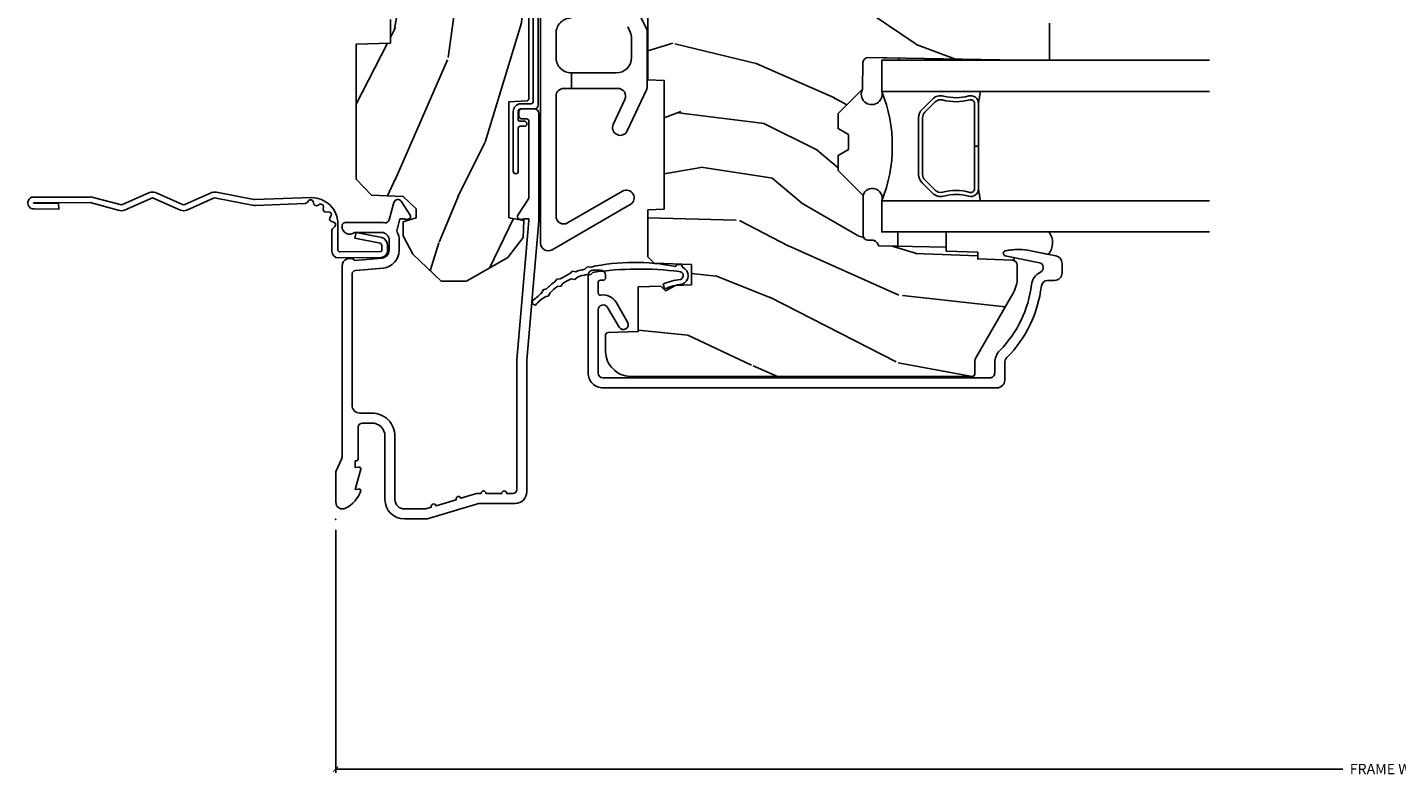
# Model space of a CAD drawing. Units: inches. Extents: x 0 to 201, y 0 to 129.
# Drawn here: x 52 to 57, y 36 to 39 of the extents above; entities that cross this region are included whole.
import ezdxf

# ---------------------------------------------------------------- set-up
doc = ezdxf.new("R2010")
doc.units = ezdxf.units.IN
doc.header["$MEASUREMENT"] = 0
doc.layers.get('Defpoints').update_dxf_attribs({"color": 253})
for name, color, linetype in [('ZP-ANNO-DIMS-DWNLD', 2, 'Continuous'), ('ZP-SECT-ACCS', 165, 'Continuous'), ('ZP-SECT-ALUM', 63, 'Continuous'), ('ZP-SECT-GLAS', 153, 'Continuous'), ('ZP-SECT-HDWR', 53, 'Continuous'), ('ZP-SECT-SEAL', 8, 'Continuous'), ('ZP-SECT-WDHA', 11, 'Continuous'), ('ZP-SECT-WOOD', 104, 'Continuous'), ('ZP-SECT-WSTP', 40, 'Continuous')]:
    doc.layers.add(name, color=color, linetype=linetype)
doc.layers.add('ZP-ANNO-NPLT', color=7, linetype='Continuous', plot=False)
doc.styles.get("Standard").update_dxf_attribs({"font": 'arial.ttf'})
doc.dimstyles.new('Frame Make Height and Width', dxfattribs={"dimtxt": 0.25, "dimasz": 0.125, "dimexe": 0.09375, "dimexo": 0.25, "dimgap": 0.0875, "dimtad": 0, "dimdec": 4, "dimzin": 10, "dimdsep": 46, "dimlunit": 5, "dimtxsty": 'Standard', "dimblk1": 'ARCHTICK', "dimblk2": 'ARCHTICK', "dimsah": 1, "dimcen": 0.09, "dimclrd": 256, "dimclre": 256, "dimclrt": 255, "dimadec": 3, "dimazin": 2, "dimtfac": 0.75, "dimtdec": 4, "dimtofl": 0, "dimtmove": 2, "dimatfit": 3, "dimfxl": 1, "dimfrac": 2, "dimtolj": 1, "dimtzin": 0, "dimlwd": -1, "dimlwe": -1, "dimarcsym": 0})

# ---------------------------------------------------------------- blocks, each defined once
blk = doc.blocks.new('WIA- 42G7 Foldout Blue Fin CM')
at = {"layer": 'ZP-ANNO-NPLT'}
blk.add_point((0, 0), dxfattribs=at)
at = {"layer": 'ZP-SECT-ACCS'}
blk.add_lwpolyline([(1.27989753590009, 0.3237062745886874, -0.0802647730553297), (1.280711643961694, 0.3287449932782067), (1.307820092886686, 0.4718045562444218, 0.1615704533000932), (1.307820092895553, 0.4966832298093209), (1.259796169620472, 0.6042051741736998, -0.1615704533001526), (1.259796169620585, 0.614282611567063), (1.307820092890096, 0.7218045559357336, 0.1615704533000934), (1.307820092899078, 0.7466832295006327), (1.259796169623996, 0.8542051741736997, -0.1615704533001683), (1.25979616962411, 0.8642826115670629), (1.288298125408687, 0.9718045562037787, 0.0958851559508068), (1.290232061560118, 0.9866912993722962), (1.290232061560118, 1.211730924466053, 1.001822893294183), (1.242329861484677, 1.208669619869937), (1.242091026473076, 1.109243892746263), (1.265540415659302, 1.110785368270768), (1.265779250670902, 1.210211095394441, -1.000001092557772), (1.266777097019257, 1.2102766900976), (1.267665706684169, 0.984243892818597), (1.237491890840487, 0.8716832295240806, 0.1615704531591201), (1.237491890838327, 0.8468045559797872), (1.287187674165238, 0.7342438926202705), (1.237491890843898, 0.6216832293403627, 0.1615704533000896), (1.237491890834917, 0.5968045557754637), (1.285515814109999, 0.4892826113181457, -0.1615704533001816), (1.285515814109885, 0.4792051739247825), (1.257932806052451, 0.3347153656176545, 0.0802647730240314), (1.255897535900089, 0.3221185688986452), (1.264023717936666, 0.1227633570440787, 0.2172493365759633), (1.267663679817033, 0.1150185480861694), (1.27562965541604, 0.1082036678498923, -0.5855599422155324), (1.272337917461371, 0.0908616746723681), (1.262121591379653, 0.0875329334641038, 0.4605097357481115), (1.256235838578859, 0.073323469227546), (1.261025658436906, 0.0639038492189172, -0.6036618419643542), (1.250845082204605, 0.0492058931576764), (1.240635486966894, 0.0499758931055112, 0.4605097357324635), (1.229771802700568, 0.0389493201975597), (1.230580517889521, 0.028564861179575, -0.5855599423039615), (1.215990266685039, 0.0186298304313368), (1.206412457752676, 0.023500088401363, 0.4605097357400129), (1.192108303478974, 0.0173237199486778), (1.188929230434169, 0.0075667443138912, -0.5855599423057641), (1.171647624304753, 0.0039714201607239), (1.164509083510168, 0.0123157255352169, 0.2159645946919557), (1.157305229165515, 0.0155795055052579), (1.072944098151381, 0.015465889239465, 0.4142135623720373), (1.046563827131663, -0.0109553542038157), (1.048311620742254, -0.1804877326883911, 0.414169971687353), (1.075575212501405, -0.2077227771637808), (1.096333919407356, -0.2077066690172273, 0.3300162725305506), (1.128174671648423, -0.1840838412381629), (1.147998076671939, -0.0814207286252327), (1.124956412266755, -0.0767388504199005), (1.105576807446084, -0.1772178192151443, -0.3300162725321485), (1.096315592607936, -0.1840887650235174), (1.075556885701928, -0.1841048731700709, -0.3902962473333499), (1.071811620742266, -0.180487732688249), (1.070186487623701, -0.0170667677148231, -0.4142135623754232), (1.079201088958555, -0.0080381653841641), (1.182993663509037, -0.0080523124211993, 0.4142135623731926), (1.287786542066569, 0.0967431222460107)], format="xyb", close=True, dxfattribs=at)
blk = doc.blocks.new('CS ASR C M5 TR OG (11-16 IG) F J')
at = {"layer": 'ZP-SECT-WDHA'}
h = blk.add_hatch(dxfattribs=at)
h.set_pattern_fill('WOOD3', color=256, scale=2, angle=163, style=0, pattern_type=2)
h.set_pattern_definition([(158.2364, (4.229829508301804, -0.6757319148462173), (20.45396798290167, -8.344771374467806), [0.2408319999999999, -23.84235799999999]), (174.3099, (4.006163800965126, -0.586436610593502), (-8.235181511295936, 0.4263690944681484), [0.3059419999999999, -9.892097999999997]), (208, (3.701730071892855, -0.5561033845344668), (-0.5847435903937086, -1.91261010378108), [0.226274, -2.602152]), (209.8476, (3.50194183818313, -0.6623326727329087), (-35.54768828883149, -20.50272857977593), [0.4386340000000001, -43.42478999999999]), (175.9946, (3.121491465882941, -0.8806386832242623), (18.38297247813528, -1.437476743240211), [0.266834, -26.416494]), (163, (2.855309927049178, -0.8620003253541312), (-2.497352921371544, -1.327866102480597), [0.5, -1.5]), (153.5376999999999, (2.377157549067677, -0.7158144729927614), (8.978306718050995, -4.836323452587549), [0.24331, -11.922214]), (157.2893999999999, (4.071948787751523, -1.192136483066256), (16.6287403265194, -7.175302374271583), [0.200998, -19.898754]), (163, (3.88653527065337, -1.114536047002452), (-2.497352921371544, -1.327866102480597), [0.3, -1.7]), (191.3008, (3.599643843864457, -1.026824535585632), (-24.54716094300747, -5.043499394239721), [0.295296, -29.23434999999999]), (215.125, (3.310072568652886, -1.084690558192541), (10.57415813511433, 7.224071108844611), [0.45607, -22.347438]), (202.2893999999999, (2.937053423283062, -1.347096193016874), (-14.3993751268171, -6.054586024953077), [0.2842539999999999, -28.14108799999999]), (169.3402, (2.674039470121089, -1.454909274051217), (-15.88561928555968, 2.765334394382427), [0.362216, -17.748554]), (151.1113, (2.318074889785494, -1.387907650589554), (25.02229161617255, -13.92425483963839), [0.38833, -38.444646]), (156.2902000000001, (3.890678330823421, -1.785045431763343), (-16.62874768410002, 7.175289077572956), [0.3423439999999982, -33.89213999999978]), (166.3664999999999, (3.57722958198491, -1.647386861919088), (-31.18650071420278, 7.443263674111074), [0.3405879999999999, -33.71818599999999]), (196.6901, (3.246238530863026, -1.567106577432618), (4.409962367830814, 0.7431255040166734), [0.3605559999999999, -6.850547999999998]), (210.4896, (2.900872763129557, -1.670656017208408), (-25.55825994297176, -15.19129255384614), [0.325576, -32.232064]), (177.9314, (2.620316507684238, -1.83584738360053), (-22.79293410148564, 0.6943551067665475), [0.310484, -30.737866]), (163, (2.310035344517503, -1.824640252660756), (-2.497352921371544, -1.327866102480597), [0.24, -1.759999999999999]), (150.0053999999999, (2.080522203086376, -1.754471043527296), (-16.04400167334359, 9.087905524651102), [0.266834, -26.416494]), (163, (3.736326939210442, -0.1693178408906917), (-2.497352921371544, -1.327866102480597), [0, -2]), (26.15240000000001, (3.380850096123978, -0.3743451903572392), (-36.87554735843706, -18.00538888531859), [0.4386339999999985, -43.42478999999979]), (9.565100000000024, (3.189835720003488, -2.093622221005674), (2.497352076502218, 1.327869099233074), [0.178886, -4.293249999999998]), (351.1301, (3.366234217335405, -2.063897313284272), (12.0603996767767, -1.595852046107204), [0.2828419999999999, -13.859292]), (319.8014, (3.645694417193967, -2.107509200368113), (8.393559450670804, -6.748938448303023), [0.152316, -15.07923]), (189.5651, (3.380850096123978, -0.3743451903572392), (-2.497352076502219, -1.327869099233074), [0.2236059999999991, -4.248529999999972]), (169.7098, (3.160351974459103, -0.4115013250089917), (17.79822734718652, -3.350093459302553), [0.3423439999999999, -33.89214]), (152.8752999999999, (2.823513489242756, -0.3503471356417833), (-30.7601241373409, 15.67848221527703), [0.5688579999999999, -56.31699199999999]), (152.6952, (4.294151283340795, -0.465344868534352), (-10.89091849633435, 5.421060729349781), [0.2236059999999991, -22.13707199999989]), (178.5241, (4.095459105217841, -0.3627709032568305), (22.79293551970828, -0.6943538178398186), [0.37363, -36.989452]), (205.8789, (3.721952222598872, -0.3531475651529448), (31.88084594068392, 15.34964888471388), [0.3821, -37.827846]), (197.6951999999999, (3.378170247701321, -0.5199227243809688), (-23.21929303946757, -7.540852312839229), [0.316228, -31.306548]), (172.4623, (3.076904104300838, -0.6160409372264084), (-10.14779136076372, 1.011111546693648), [0.364966, -11.80056]), (156.4180999999999, (2.715092089870781, -0.5681654088839992), (31.344885410924, -13.76583238823936), [0.5234499999999997, -51.82155999999998]), (154.8699, (4.147965430979439, -0.9434972465158679), (10.89091361125098, -5.421068605812715), [0.2828419999999999, -13.859292]), (174.3099, (3.891894967498702, -0.8233809789549795), (-8.235181511295936, 0.4263690944681484), [0.3059419999999999, -9.892097999999997]), (205.5104, (3.587461238426415, -0.7930477528959444), (26.88614988798455, 12.69389479119331), [0.3255759999999984, -32.23206399999979]), (208, (3.293626321956283, -0.933265590074356), (-0.5847435903937086, -1.91261010378108), [0.367696, -2.460732]), (180.3539999999999, (2.968970442177978, -1.105888183396835), (27.20289793979688, 0.0487620292280626), [0.335262, -33.190848]), (159.6335000000001, (2.633715749797547, -1.107959713481861), (30.01700107381327, -11.26852463519537), [0.3405879999999984, -33.71818599999979]), (145.8972999999999, (2.314419566864559, -0.9894272387568676), (-17.37187083675603, 11.58525502309056), [0.2720299999999999, -26.930912]), (154.2538, (4.001779578618055, -1.421649624497391), (-12.80351945054413, 6.005821017315287), [0.2630579999999982, -26.04283399999989]), (177.9314, (3.764835210256594, -1.307380791030958), (-22.79293410148564, 0.6943551067665475), [0.310484, -30.737866]), (195.0053999999999, (3.454554047089859, -1.296173660091177), (11.31727641611973, 2.814114219735264), [0.3773599999999999, -18.490604]), (212.8991, (3.090062184237128, -1.393875665772512), (28.64036637139408, 18.43175097613516), [0.49679, -49.18217999999999]), (178.9454, (2.672943414534332, -1.663712527527188), (8.235181634652655, -0.4263644116476298), [0.291204, -14.269016]), (156.991, (2.381788346486858, -1.658352830681863), (-18.54135163249375, 7.760042155334037), [0.3820999999999998, -37.82784599999998]), (139.8013999999999, (2.03008740740981, -1.508999392648703), (-8.393559450670804, 6.748938448303024), [0.152316, -15.07923]), (153.5376999999999, (3.82635655578443, -1.995432478075208), (8.978306718050995, -4.836323452587549), [0.24331, -11.922214]), (173.008, (3.608538282542214, -1.887011078703231), (-22.20819262847394, 2.606951578708766), [0.345254, -34.18010000000001]), (200.4054, (3.265852363231404, -1.844982984455285), (-30.71134915766887, -11.52445423798903), [0.4280179999999983, -42.37384999999977]), (192.0546, (3.44943551242153, -0.0816063294738712), (-15.72724097270063, -3.557234008732985), [0.205912, -20.385348]), (173.7842999999999, (3.248063485875917, -0.1246098982200792), (32.35598179133584, -3.618064673815965), [0.4275519999999985, -42.32756599999979]), (155.875, (2.823025751993625, -0.0783181627135718), (12.80352490518391, -6.005810314090467), [0.4837359999999984, -15.64077999999995])])
edge = h.paths.add_edge_path()
edge.add_arc((4.38905619895226, -1.124999999998935), 0.1250000000010647, 270.0000000005341, 334.8498358746474)
edge.add_arc((5.181103620340651, -1.496868097944894), 0.7499999999977609, 107.4283039733489, 154.8498358749636, ccw=False)
edge.add_arc((4.937776250990185, -0.7217046584437276), 0.0624571182462919, 287.4154132025502, 360.6464405105027)
edge.add_line((5.000229394034462, -0.7210000000000178), (5.000250000001372, -0.0309999999999988))
edge.add_line((5.000250000001372, -0.0309999999999988), (4.96925000000138, 7.1e-15))
edge.add_line((4.96925000000138, 7.1e-15), (4.438250000001374, -7.1e-15))
edge.add_line((4.438250000001374, -7.1e-15), (4.434921417707613, -0.0809999990008379))
edge.add_line((4.434921417707613, -0.0809999990008379), (4.244000000000909, -0.0810000000000031))
edge.add_line((4.244000000000909, -0.0810000000000031), (4.234999999999089, -0.0969999999999942))
edge.add_line((4.234999999999089, -0.0969999999999942), (4.172000000000792, -0.0969999999999942))
edge.add_line((4.172000000000792, -0.0969999999999942), (4.162999999998959, -0.0810000000000031))
edge.add_line((4.162999999998959, -0.0810000000000031), (4.04035021432206, -0.0809999990008379))
edge.add_line((4.04035021432206, -0.0809999990008379), (3.962096613590205, -0.295999999999978))
edge.add_line((3.962096613590205, -0.295999999999978), (3.914403386412544, -0.295999999999978))
edge.add_line((3.914403386412544, -0.295999999999978), (3.836149785680703, -0.0809999990008379))
edge.add_line((3.836149785680703, -0.0809999990008379), (2.947282930714521, -0.0809999990008379))
edge.add_line((2.947282930714521, -0.0809999990008379), (2.871763963070719, -0.1709999999999781))
edge.add_line((2.871763963070719, -0.1709999999999781), (2.439507823335901, -0.1709999999999781))
edge.add_line((2.439507823335901, -0.1709999999999781), (2.332250000001607, -0.0810000000000031))
edge.add_line((2.332250000001607, -0.0810000000000031), (2.005069066192248, -0.0810000000000031))
edge.add_line((2.005069066192248, -0.0810000000000031), (2.000250000001273, -0.2189999999999799))
edge.add_line((2.000250000001273, -0.2189999999999799), (1.906250000002131, -0.2189999999999799))
edge.add_line((1.906250000002131, -0.2189999999999799), (1.901430933811155, -0.0810000000000031))
edge.add_line((1.901430933811155, -0.0810000000000031), (1.361160109751239, -0.0810000000000031))
edge.add_line((1.361160109751239, -0.0810000000000031), (1.29699634095445, -0.1429622312750354))
edge.add_line((1.29699634095445, -0.1429622312750354), (1.292560084317614, -0.2700000000009624))
edge.add_line((1.292560084317614, -0.2700000000009624), (1.242560084316522, -0.3216024576007754))
edge.add_line((1.242560084316522, -0.3216024576007754), (1.206605420733311, -0.3216024576007612))
edge.add_line((1.206605420733311, -0.3216024576007612), (1.1911909976466, -0.269999999999996))
edge.add_line((1.1911909976466, -0.269999999999996), (1.134131723421731, -0.2700000000000102))
edge.add_line((1.134131723421731, -0.2700000000000102), (1.061622111372656, -0.3086869719710847))
edge.add_line((1.061622111372656, -0.3086869719710847), (0.9532293940344658, -0.4220000000000255))
edge.add_line((0.9532293940344658, -0.4220000000000255), (0.9532293940344676, -0.5235500000000357))
edge.add_line((0.9532293940344676, -0.5235500000000357), (1.048250000002157, -0.6897999999999769))
edge.add_line((1.048250000002157, -0.6897999999999769), (1.128250000002156, -0.7502214903220619))
edge.add_line((1.128250000002156, -0.7502214903220619), (1.196532032304903, -0.7537999999999982))
edge.add_line((1.196532032304903, -0.7537999999999982), (1.207250000002149, -0.6937999999999676))
edge.add_line((1.207250000002149, -0.6937999999999676), (1.67175000000215, -0.6937999999999676))
edge.add_line((1.67175000000215, -0.6937999999999676), (1.675586249445673, -0.7669999999999533))
edge.add_arc((1.690678198063189, -0.7589080513824428), 0.0171244429253089, 208.1991648361514, 241.8008351638481)
edge.add_line((1.682586249445678, -0.7739999999999583), (2.123250000002146, -0.7739999999999583))
edge.add_line((2.123250000002146, -0.7739999999999583), (2.131910350836109, -1.021999999999948))
edge.add_line((2.131910350836109, -1.021999999999948), (2.138910350836114, -1.028999999999953))
edge.add_line((2.138910350836114, -1.028999999999953), (2.527676065901461, -1.028999999999953))
edge.add_line((2.527676065901461, -1.028999999999953), (2.55625000000221, -1.093000000000031))
edge.add_line((2.55625000000221, -1.093000000000031), (2.8057674391915, -1.093000000000003))
edge.add_line((2.8057674391915, -1.093000000000003), (2.811250000000969, -1.25))
edge.add_line((2.811250000000969, -1.25), (3.123684362372246, -1.25))
edge.add_line((3.123684362372246, -1.25), (3.129166923181715, -1.093000000000003))
edge.add_line((3.129166923181715, -1.093000000000003), (3.53148541359255, -1.093000000000003))
edge.add_line((3.53148541359255, -1.093000000000003), (3.533650501300458, -1.030999999999991))
edge.add_line((3.533650501300458, -1.030999999999991), (3.670684895338441, -1.030999999999991))
edge.add_line((3.670684895338441, -1.030999999999991), (3.677250000002787, -0.8430000000000035))
edge.add_line((3.677250000002787, -0.8430000000000035), (3.882229394034469, -0.8430000000000177))
edge.add_line((3.882229394034469, -0.8430000000000177), (3.882229394034469, -0.8330000000000197))
edge.add_line((3.882229394034469, -0.8330000000000197), (3.992229394034454, -0.8330000000000197))
edge.add_line((3.992229394034454, -0.8330000000000197), (3.992229394034454, -0.8430000000000248))
edge.add_line((3.992229394034454, -0.8430000000000248), (4.067250000002189, -0.8430000000000035))
edge.add_line((4.067250000002189, -0.8430000000000035), (4.073815104666522, -1.030999999999991))
edge.add_line((4.073815104666522, -1.030999999999991), (4.178805517824315, -1.030999999999991))
edge.add_line((4.178805517824315, -1.030999999999991), (4.18548541359118, -1.22228718707889))
edge.add_line((4.18548541359118, -1.22228718707889), (4.233485413591864, -1.25))
edge.add_line((4.233485413591864, -1.25), (4.389056198953426, -1.25))
h = blk.add_hatch(dxfattribs=at)
h.set_pattern_fill('WOOD3', color=256, scale=2, angle=73, pattern_type=2)
h.set_pattern_definition([(68.23640000000003, (0.5829015660239955, -5.691433307266123), (-8.34477137446781, -20.45396798290167), [0.240832, -23.842358]), (84.30990000000001, (0.6721968702767143, -5.467767599929452), (0.42636909446815, 8.235181511295936), [0.305942, -9.892097999999997]), (118, (0.7025300963357531, -5.163333870857176), (-1.912610103781079, 0.5847435903937088), [0.226274, -2.602152]), (119.8476, (0.5963008081373041, -4.963545637147454), (-20.50272857977592, 35.5476882888315), [0.4386339999999997, -43.42478999999994]), (85.9946, (0.3779947976459539, -4.583095264847266), (-1.437476743240215, -18.38297247813528), [0.2668339999999996, -26.41649399999997]), (73, (0.3966331555160849, -4.316913726013513), (-1.327866102480597, 2.497352921371544), [0.5, -1.5]), (63.53769999999998, (0.5428190078774513, -3.838761348031994), (-4.836323452587551, -8.978306718050995), [0.24331, -11.922214]), (67.28939999999999, (0.0664969978039558, -5.533552586715845), (-7.175302374271586, -16.6287403265194), [0.200998, -19.898754]), (73, (0.1440974338677634, -5.348139069617694), (-1.327866102480597, 2.497352921371544), [0.3, -1.7]), (101.3008, (0.231808945284584, -5.061247642828782), (-5.043499394239715, 24.54716094300748), [0.295296, -29.23435]), (125.125, (0.1739429226776714, -4.77167636761721), (7.224071108844608, -10.57415813511433), [0.45607, -22.347438]), (112.2894, (-0.0884627121466544, -4.398657222247376), (-6.054586024953073, 14.3993751268171), [0.2842539999999996, -28.14108799999998]), (79.34020000000001, (-0.1962757931809982, -4.135643269085417), (2.76533439438243, 15.88561928555967), [0.362216, -17.748554]), (61.11129999999999, (-0.1292741697193342, -3.779678688749811), (-13.92425483963839, -25.02229161617254), [0.38833, -38.444646]), (66.29019999999998, (-0.5264119508931274, -5.352282129787749), (7.175289077572959, 16.62874768410002), [0.342344, -33.89214000000001]), (76.3665, (-0.3887533810488719, -5.038833380949228), (7.44326367411108, 31.18650071420278), [0.340588, -33.718186]), (106.6901, (-0.3084730965624018, -4.707842329827339), (0.7431255040166725, -4.409962367830814), [0.360556, -6.850547999999999]), (120.4895999999999, (-0.4120225363381885, -4.362476562093881), (-15.19129255384613, 25.55825994297176), [0.325576, -32.232064]), (87.9314, (-0.5772139027303141, -4.081920306648559), (0.6943551067665528, 22.79293410148564), [0.310484, -30.737866]), (73, (-0.5660067717905372, -3.771639143481827), (-1.327866102480597, 2.497352921371544), [0.24, -1.759999999999999]), (60.00539999999999, (-0.4958375626570799, -3.5421260020507), (9.087905524651106, 16.04400167334359), [0.266834, -26.416494]), (73, (1.089315639979524, -5.197930738174772), (-1.327866102480597, 2.497352921371544), [0, -2]), (296.1524, (0.8842882905129805, -4.842453895088304), (-18.00538888531858, 36.87554735843706), [0.4386340000000001, -43.42478999999999]), (279.5651, (-0.8349887401354543, -4.651439518967819), (1.327869099233074, -2.497352076502218), [0.1788859999999998, -4.293249999999992]), (261.1301, (-0.8052638324140488, -4.827838016299725), (-1.595852046107206, -12.06039967677669), [0.282842, -13.859292]), (229.8014, (-0.8488757194978973, -5.107298216158284), (-6.748938448303023, -8.393559450670804), [0.152316, -15.07923]), (99.56509999999996, (0.8842882905129805, -4.842453895088304), (-1.327869099233074, 2.497352076502219), [0.2236059999999999, -4.248529999999998]), (79.7098, (0.8471321558612245, -4.621955773423422), (-3.350093459302556, -17.79822734718652), [0.342344, -33.89214000000001]), (62.87529999999996, (0.9082863452284328, -4.285117288207082), (15.67848221527704, 30.76012413734089), [0.568858, -56.316992]), (62.69520000000002, (0.7932886123358643, -5.755755082305128), (5.421060729349783, 10.89091849633434), [0.223606, -22.137072]), (88.5241, (0.8958625776133857, -5.557062904182167), (-0.6943538178398221, -22.79293551970828), [0.37363, -36.989452]), (115.8789, (0.9054859157172678, -5.183556021563202), (15.34964888471387, -31.88084594068392), [0.3821, -37.827846]), (107.6952, (0.7387107564892476, -4.839774046665638), (-7.540852312839224, 23.21929303946757), [0.316228, -31.306548]), (82.4623, (0.6425925436438114, -4.538507903265159), (1.01111154669365, 10.14779136076372), [0.364966, -11.80056]), (66.41809999999998, (0.6904680719862136, -4.176695888835102), (-13.76583238823937, -31.34488541092399), [0.52345, -51.82155999999999]), (64.86989999999992, (0.3151362343543447, -5.609569229943758), (-5.421068605812717, -10.89091361125097), [0.282842, -13.859292]), (84.30990000000001, (0.4352525019152332, -5.353498766463019), (0.42636909446815, 8.235181511295936), [0.305942, -9.892097999999997]), (115.5104, (0.4655857279742719, -5.049065037390743), (12.6938947911933, -26.88614988798455), [0.325576, -32.232064]), (118, (0.3253678907958601, -4.755230120920614), (-1.912610103781079, 0.5847435903937088), [0.367696, -2.460732]), (90.3539999999999, (0.1527452974733841, -4.430574241142309), (0.0487620292280573, -27.20289793979688), [0.335262, -33.190848]), (69.63350000000003, (0.1506737673883549, -4.095319548761867), (-11.26852463519538, -30.01700107381326), [0.340588, -33.718186]), (55.89729999999996, (0.2692062421133485, -3.776023365828891), (11.58525502309056, 17.37187083675603), [0.27203, -26.930912]), (64.2538, (-0.1630161436271713, -5.463383377582388), (6.005821017315287, 12.80351945054413), [0.263058, -26.042834]), (87.9314, (-0.0487473101607385, -5.226439009220911), (0.6943551067665528, 22.79293410148564), [0.310484, -30.737866]), (105.0054, (-0.0375401792209615, -4.916157846054179), (2.814114219735262, -11.31727641611973), [0.37736, -18.490604]), (122.8991, (-0.1352421849022924, -4.551665983201463), (18.43175097613515, -28.64036637139408), [0.49679, -49.18217999999999]), (88.94539999999999, (-0.4050790466569687, -4.134547213498649), (-0.4263644116476313, -8.235181634652655), [0.291204, -14.269016]), (66.99100000000001, (-0.3997193498116473, -3.843392145451183), (7.760042155334039, 18.54135163249375), [0.3821, -37.827846]), (49.80139999999996, (-0.2503659117784842, -3.491691206374138), (6.748938448303025, 8.393559450670802), [0.152316, -15.07923]), (63.53769999999998, (-0.7367989972049926, -5.287960354748747), (-4.836323452587551, -8.978306718050995), [0.24331, -11.922214]), (83.008, (-0.6283775978330155, -5.070142081506528), (2.60695157870877, 22.20819262847393), [0.345254, -34.18010000000001]), (110.4054, (-0.5863495035850655, -4.727456162195732), (-11.52445423798903, 30.71134915766887), [0.428018, -42.37384999999999]), (102.0546, (1.177027151396345, -4.911039311385863), (-3.557234008732981, 15.72724097270063), [0.205912, -20.385348]), (83.78429999999999, (1.134023582650133, -4.709667284840243), (-3.618064673815971, -32.35598179133584), [0.4275519999999996, -42.32756599999993]), (65.87499999999999, (1.18031531815664, -4.284629550957948), (-6.00581031409047, -12.80352490518391), [0.483736, -15.64078])])
edge = h.paths.add_edge_path()
edge.add_line((2.394000000000005, -2.625000000000149), (2.31499999999999, -2.625000000000149))
edge.add_arc((1.979560218673403, -2.343355041319632), 0.4379996913772642, 274.5074822616441, 319.98220686172976, ccw=False)
edge.add_arc((2.015161139434013, -2.794953640552169), 0.014999999999886, 94.50748226164328, 168.000000001791)
edge.add_line((2.00048892542302, -2.791834965190385), (1.985999999999968, -2.860000000000148))
edge.add_line((1.985999999999968, -2.860000000000148), (1.839916747977291, -2.860000000000148))
edge.add_line((1.839916747977291, -2.860000000000148), (1.837734864861261, -2.734999999999992))
edge.add_line((1.837734864861261, -2.734999999999992), (1.848251594580734, -2.132496957890548))
edge.add_arc((1.828254640677606, -2.132147909761801), 0.0200000000000002, 358.9999999999958, 448.9999999999958)
edge.add_line((1.828603688806353, -2.112150955858673), (1.721756493037489, -2.110285931119129))
edge.add_line((1.721756493037489, -2.110285931119129), (1.623970562151086, -2.012499999999764))
edge.add_line((1.623970562151086, -2.012499999999764), (1.563970562151109, -2.012499999999764))
edge.add_line((1.563970562151109, -2.012499999999764), (1.540299201114336, -2.053499999999761))
edge.add_line((1.540299201114336, -2.053499999999761), (1.48029920111433, -2.053499999999765))
edge.add_line((1.48029920111433, -2.053499999999765), (1.456627840077558, -2.012499999999764))
edge.add_line((1.456627840077558, -2.012499999999764), (1.396627840077581, -2.012499999999764))
edge.add_line((1.396627840077581, -2.012499999999764), (1.296627836089925, -2.11250000398742))
edge.add_line((1.296627836089925, -2.11250000398742), (1.13733689460215, -2.112500003987424))
edge.add_arc((1.137336894602148, -2.132500003987426), 0.0200000000000023, 89.99999999999555, 178.9999999999882)
edge.add_line((1.117339940699018, -2.132150955858676), (1.11700077963146, -2.151581480405681))
edge.add_arc((1.097003825728331, -2.15123243227694), 0.0200000000000016, 300.0000000000076, 359.0000000000137, ccw=False)
edge.add_line((1.107003825728334, -2.168552940352629), (1.094082335300001, -2.176013166329756))
edge.add_line((1.094082335300001, -2.176013166329756), (1.089369697588523, -2.446000000000154))
edge.add_line((1.089369697588523, -2.446000000000154), (1.073369697588518, -2.446000000000154))
edge.add_line((1.073369697588518, -2.446000000000154), (1.068970756399288, -2.571969194071467))
edge.add_line((1.068970756399288, -2.571969194071467), (1.042608426369113, -2.571969194071467))
edge.add_line((1.042608426369113, -2.571969194071467), (1.037118476505774, -2.711027818668362))
edge.add_arc((1.017134044533056, -2.710238845457274), 0.0200000000000009, 269.9999999999968, 357.739171601705, ccw=False)
edge.add_line((1.017134044533055, -2.730238845457275), (0.9681609280672205, -2.730238845457272))
edge.add_arc((0.9681609280672294, -2.605238845457267), 0.1250000000000049, 239.9999999999985, 269.9999999999959, ccw=False)
edge.add_line((0.905660928067224, -2.713492020930324), (0.6468716924216836, -2.564079986067))
edge.add_arc((0.6313716924216805, -2.590926773584314), 0.0309999999999988, 59.99999999999213, 90.00000000027558)
edge.add_line((0.6313716924215313, -2.559926773584315), (0.5819999999995531, -2.559926773584564))
edge.add_arc((0.581999999999505, -2.549926773584564), 0.0099999999999993, 179.9999999999669, 270.0000000002761, ccw=False)
edge.add_line((0.5719999999995053, -2.549926773584559), (0.5719999999998997, -1.179832521472441))
edge.add_arc((0.6657499999999923, -1.179832521472476), 0.0937500000000926, 132.8030407179083, 179.9999999999788, ccw=False)
edge.add_arc((0.6708325214724739, -1.174750000000003), 0.0937499999999156, 89.9999999999983, 137.1969592791678, ccw=False)
edge.add_line((0.6708325214724767, -1.081000000000088), (0.7374418291857943, -1.081000000000003))
edge.add_arc((0.7374418291858058, -1.091000000000004), 0.0100000000000011, 1.9999999999869829, 90.00000000006548, ccw=False)
edge.add_line((0.7474357374559979, -1.090651005032981), (0.7516733377372944, -1.211999999999999))
edge.add_line((0.7516733377372944, -1.211999999999999), (0.9305619184298237, -1.211999999999999))
edge.add_line((0.9305619184298237, -1.211999999999999), (0.9336913852897197, -1.301616206554559))
edge.add_line((0.9336913852897197, -1.301616206554559), (0.9150000422557127, -1.320307549543926))
edge.add_line((0.9150000422557127, -1.320307549543926), (0.9357674110146376, -1.361065805641395))
edge.add_line((0.9357674110146376, -1.361065805641395), (0.9380000422557159, -1.42499999999994))
edge.add_line((0.9380000422557159, -1.42499999999994), (1.019999999999999, -1.42499999999994))
edge.add_line((1.019999999999999, -1.42499999999994), (1.025238647130542, -1.274984770676134))
edge.add_line((1.025238647130542, -1.274984770676134), (1.051111134529318, -1.25))
edge.add_line((1.051111134529318, -1.25), (1.238731214132116, -1.25))
edge.add_line((1.238731214132116, -1.25), (1.241000000000546, -1.31496952677298))
edge.add_line((1.241000000000546, -1.31496952677298), (1.757000000000537, -1.31496952677298))
edge.add_line((1.757000000000537, -1.31496952677298), (1.759268785868972, -1.25))
edge.add_line((1.759268785868972, -1.25), (2.394000000000005, -1.25))
edge.add_line((2.394000000000005, -1.25), (2.394000000000005, -2.625000000000149))
at = {"layer": 'ZP-ANNO-NPLT'}
blk.add_point((0, 0), dxfattribs=at)
at = {"layer": 'ZP-SECT-ALUM'}
for points in [[(1.013289780828429, -0.025000000000027), (0.2498416051627572, -0.0250000000000341, -0.1051042352656914), (0.2433338188735519, -0.0236167273223131), (0.193396662130894, -0.0013832726777494, 0.1051042352657003), (0.1868888758416887, -2.84e-14), (0.0682897808284366, -2.84e-14, 0.560205502864254), (0.0442392737230222, -0.0392708234432036, 0.1875261658577753), (0.1118401110625058, -0.0995573712749902, 0.5801720142759477), (0.1211834350995247, -0.0917844627563369), (0.1187528624009957, -0.0779999999999959), (0.2004886068952629, -0.0997643013284844, 0.5481110662879197), (0.2091834350995185, -0.0917844627563369), (0.2067528624009896, -0.078000000000003), (0.2342897808284334, -0.078000000000003), (0.234289780828405, -0.083000000000034, 0.4142135623730984), (0.24128978082841, -0.090000000000039), (0.3692897808284243, -0.090000000000039, -0.4142135623730951), (0.3852897808284155, -0.1060000000000372), (0.3852897808284155, -0.1440000000000055, -0.4142135623730869), (0.3322897808284182, -0.1970000000000027), (0.0792897808284323, -0.1970000000000027, 0.4142135623730866), (0.0012897808284293, -0.2750000000000057), (0.0012897808284293, -0.3575219217105499, 0.0726790106845496), (0.0032550852896378, -0.370970943895415), (0.0607808815162105, -0.5635988303753124, -0.0726790106845505), (0.0632897808284145, -0.580767794866631), (0.0632897808284287, -0.7186422509999418, 0.4142135623730951), (0.1102897808284258, -0.7656422509999459), (0.6372897808289811, -0.7656422509999459), (1.195289780828419, -0.814), (1.623257729217089, -0.814000000000007, 0.4142135623730951), (1.643257729217099, -0.793999999999997), (1.643257729217099, -0.7439999999999998, 0.414213562373095), (1.633257729217108, -0.7340000000000018), (1.613257729217098, -0.7340000000000018, 0.4142135623731991), (1.603257729217107, -0.7439999999999998), (1.603257729217078, -0.76400000000001, -0.4142135623731015), (1.593257729217087, -0.7740000000000081), (1.291625826208234, -0.7739999999999938, -0.1449930994916204), (1.282911601647997, -0.7714187290871167), (1.217458971879226, -0.7289132943205417, 0.4318331073882776), (1.203315465557652, -0.7323643973235577), (1.199851214157279, -0.7452931595599495, 0.1392124696178829), (1.201051279057553, -0.7489238092069499, -0.150084110672032), (1.202257729217096, -0.7528525214955124), (1.202257729217096, -0.7740000000000009), (1.196078005098813, -0.7740000000000009), (0.6380780050978335, -0.7256422509999254), (0.1192897808284403, -0.7256422509999397, -0.4142135623730951), (0.1032897808284492, -0.7096422509999414), (0.1032897808283923, -0.6850000000000023, 1), (0.1032897808283923, -0.6650000000000063), (0.1032897808284066, -0.6019999999999968, 1), (0.1032897808284066, -0.5820000000000008), (0.1032897808284066, -0.568492882053377, 0.0726790106845095), (0.1026207410118207, -0.5639144915223611), (0.0840059137746483, -0.5015818501146398, 1), (0.0782829256108784, -0.4824181498853691), (0.0541422230713948, -0.4015818501146243, 1), (0.0484192349076267, -0.3824181498853676), (0.0419588206450072, -0.3607851430115687, -0.0726790106846441), (0.0412897808284214, -0.3562067524805457), (0.0412897808284214, -0.2750000000000128, -0.4142135623730951), (0.0792897808284323, -0.237000000000009), (0.3322897808284182, -0.237000000000009, 0.4142135623730951), (0.4252897808284076, -0.1440000000000126), (0.4252897808284076, -0.0960000000000179, -0.4142135623729215), (0.4562897808284135, -0.0650000000000333), (0.9804446687903833, -0.0650000000000333, -0.388878731852959), (0.9963837839598426, -0.0796055081160674), (1.005971014771787, -0.1891880577351159, 0.3888787318529566), (1.076700838336293, -0.2540000000000191), (1.117289780828414, -0.2540000000000191, 0.1163220917973886), (1.149013941006316, -0.2465183253952077, -0.1832627780160805), (1.160304152246922, -0.2453775009960282), (1.202556014036517, -0.2566988532412608), (1.202556014036517, -0.2743669520076892, -0.146005835310381), (1.201411537922425, -0.2782026840136353), (1.201272916269473, -0.278414300049036, 0.1576465563116275), (1.200135689009229, -0.2825685150407366), (1.203274673940896, -0.2942833662899673, 0.4538198225758265), (1.21775725669859, -0.2983867056794906), (1.273158802673336, -0.2624085210486058, 0.6494075931975721), (1.268493953688548, -0.2329558237051827), (1.19870188241326, -0.2142550945688839, -0.3912097814678181), (1.187109064135981, -0.195894482479602, 0.0456882255566395), (1.188289780828412, -0.1829999999999785), (1.188289780828412, -0.0400000000000205, 0.4222476712527851), (1.172879551341097, -0.0250056106570824, 0.6392693330848028), (1.14828978082842, -0.0756214168703835), (1.14828978082842, -0.1830000000000211, -0.4142135623730951), (1.117289780828414, -0.2140000000000271), (1.076700838336293, -0.2140000000000199, -0.388878731853015), (1.04581880269545, -0.185701828025195), (1.036289780828425, -0.0767846096908684, 0.6500495232070403)], [(0.675590970530628, -2.660293485611532, 0.165627297954375), (0.9387990290590337, -2.786966326561397, -0.2563212524635104), (0.9896180368090411, -2.823408713787912, 0.7192332048841057), (1.027252969034236, -2.818752849173421), (1.055065919433545, -2.682021133646571, -0.8280232348768887), (1.074713320047447, -2.682277957416928), (1.076278702841996, -2.691155684400786, -0.0940779973919178), (1.075059841805504, -2.784400367489986), (1.054575045510738, -2.885106020769821, -0.3565864654661733), (1.024197143923139, -2.909926773584466), (0.987000107219206, -2.909926773584462, -0.4142135623730533), (0.9560001072192036, -2.878926773584456), (0.9560001072192463, -2.851496759832517, 0.3794093514737466), (0.9339996925419455, -2.826677362420532, -0.1656272979548743), (0.6475503043402675, -2.68881928165344, 0.1966844660413117), (0.6258187880446044, -2.679926773584668), (0.5570000536095847, -2.679926773584686, -0.4142135623731537), (0.5260000000000034, -2.648926719975111), (0.5260000000000105, -1.071000000000047, -0.4142135623730973), (0.5860000000000128, -1.011000000000048), (0.9770000000000074, -1.011000000000059, -0.4142135623730933), (0.9970000000000069, -1.031000000000059), (0.9970000000000069, -1.060999999857564, -0.4142135623730951), (0.9770000000475108, -1.08099999981006), (0.9670000000950125, -1.080999999810053, -0.4142135623729651), (0.9570000000950145, -1.070999999810055), (0.9570000000950145, -1.060999999857564, 0.4142135623728384), (0.9470000002375549, -1.051000000000094), (0.9074010313324549, -1.051000000000051, 0.4568502517471219), (0.8975035981463612, -1.062428571428618, -0.3041143980152859), (0.8686183195843995, -1.122670024634285), (0.7897506271956658, -1.169223341544793, -1), (0.76941774682588, -1.134776658455301), (0.8482854392145995, -1.088223341544793, 0.7635064937496834), (0.8381189990297031, -1.051000000000048), (0.58600000000002, -1.051000000000051, 0.4142135623730888), (0.5660000000000203, -1.071000000000051), (0.565999999999992, -2.619926773582879, 0.4142135623741301), (0.5860000000000732, -2.639926773582889), (0.6258187880462778, -2.639926773582665, -0.1966844660439418)], [(1.640642973408901, -2.348647075509358), (1.682005495298497, -2.390009597398897, -0.267196393452096), (1.694171550704268, -2.435160091670194, 0.1325309936258401), (1.694627722073292, -2.535706914695321, -0.4950936890984973), (1.664734864930395, -2.574917705877464), (1.493984864930339, -2.574917705877492), (1.493984864930339, -2.558917705877473), (1.664734864930395, -2.558917705877444, 0.4950936890994218), (1.679199150644663, -2.539944742402223, -0.1325309936258135), (1.678705161960138, -2.431062431457927, 0.2671963934519399), (1.670691786799537, -2.401323305897914), (1.629329264909884, -2.359960784008318, 0.1989123673794253), (1.607497343040805, -2.350917705877474), (1.380472386819931, -2.350917705877531, 0.1989123673787996), (1.358640464950909, -2.359960784008375), (1.317277943061256, -2.401323305898028, 0.2671963934517173), (1.309264567900711, -2.431062431458041, -0.1325309936258374), (1.30877057921613, -2.539944742402337, 0.495093689098139), (1.323234864930398, -2.558917705877501), (1.493984864930339, -2.558917705877473), (1.493984864930339, -2.574917705877492), (1.323234864930341, -2.574917705877521, -0.4950936890979058), (1.293342007787558, -2.535706914695378, 0.1325309936258912), (1.293798179156524, -2.435160091670251, -0.2671963934517766), (1.305964234562296, -2.390009597399011), (1.347326756451892, -2.348647075509415, -0.1989123673794679), (1.380472386819988, -2.334917705877568), (1.607497343040748, -2.334917705877455, -0.1989123673798845)]]:
    blk.add_lwpolyline(points, format="xyb", close=True, dxfattribs=at)
at = {"layer": 'ZP-SECT-GLAS'}
for points in [[(1.150234864930794, -3.5), (1.150234864930794, -2.187500003987491), (1.275234864930794, -2.187500003987491), (1.275234864930851, -3.5)], [(1.712734864930851, -3.5), (1.712734864930851, -2.187500003987434), (1.837734864930851, -2.187500003987434), (1.837734864930851, -2.187500003987434), (1.837734864930888, -3.5)]]:
    blk.add_lwpolyline(points, dxfattribs=at)
at = {"layer": 'ZP-SECT-HDWR'}
for points in [[(2.037967948388597, -0.8202503895820854), (1.105967948388581, -0.8202503895820854, 0.5773502691896504), (1.079121160871267, -0.8667503895820658), (1.259831795127638, -1.179750389582054, 1), (1.313525370162238, -1.148750389582048), (1.186508310940553, -0.9287503895820208, -0.577350269189637), (1.213355098457867, -0.8822503895819835), (1.693967948388603, -0.8822503895819835, -0.4142135623730631), (1.724967948388609, -0.9132503895819895), (1.724967948388609, -0.9442503895820522), (1.786967948388593, -0.9442503895820522, -0.4142135623731244), (1.848967948388605, -0.8822503895820403), (1.94496794838858, -0.8822503895820403, -0.4142135623730983), (2.006967948388592, -0.9442503895820522)], [(1.971170280616519, -1.169420456375902), (1.949680142448926, -1.179441472378229, -0.109517811683825), (1.923477810220873, -1.185250389582037), (1.848967948388605, -1.185250389582037, -0.4142135623730982), (1.786967948388593, -1.123250389582025), (1.786967948388593, -0.9442503895820522), (1.724967948388581, -0.9442503895820522), (1.724967948388581, -1.130180705715687, -0.5486187866267355), (1.68086678227462, -1.158276247113846), (1.581069114502525, -1.111739830365749, 1), (1.554866782274643, -1.167930913161953), (1.718739316816652, -1.244345930980259, 0.109517811683188), (1.731840482930607, -1.247250389582106), (1.762129067101909, -1.247250389582049), (1.9595481677581, -1.247250389582106), (2.051069114502581, -1.200572449232808, 0.2914734195860511)]]:
    blk.add_lwpolyline(points, format="xyb", dxfattribs=at)
at = {"layer": 'ZP-SECT-SEAL'}
for points in [[(1.150234864930808, -2.25212500299067), (1.092771306205623, -2.251121972842121), (1.094082335300001, -2.176013166329756), (1.107003825728334, -2.168552940352629, 0.2632798109995701), (1.11700077963146, -2.151581480405681), (1.117339940699018, -2.132150955858676, -0.4119966419620737), (1.137536894671725, -2.112500003987474), (1.296827836159494, -2.112500003987474, -0.996830008697241), (1.275234864930794, -2.187500003987491), (1.150234864930794, -2.187500003987491)], [(1.846146175316707, -2.253116346742039, -0.6920436136219794), (1.837734864930855, -2.252969526773124), (1.837734864930848, -2.187500003987437), (1.712734864930848, -2.187500003987437, -1.478507611848236), (1.72175649303746, -2.110285931119168), (1.828603688806325, -2.112150955858684, -0.4142135623730824), (1.848251594580702, -2.13249695789057)], [(1.150234864930851, -2.85667612060946, -0.353864532527895), (1.060678134460747, -2.855102521995917), (1.075059841800257, -2.784400367513956, 0.1015852320075551), (1.07471332004702, -2.682277957416779, 0.828023234831685), (1.055065919428066, -2.682021133645459), (1.048686930738348, -2.713380987738837, -0.9186616910737679), (1.037118476505774, -2.711027818668362), (1.042608426369113, -2.571969194071467), (1.068970756399288, -2.571969194071467), (1.073369697588518, -2.446000000000154), (1.150234864930851, -2.446000000000179)]]:
    blk.add_lwpolyline(points, format="xyb", close=True, dxfattribs=at)
for centre, radius, start, end in [((1.493984864930837, -1.641482849179382), 0.588205997797344, 248.1675568446746, 291.8324431553222), ((1.552256463412291, -4.202487913187734), 1.643570207310217, 98.00122420101422, 99.70344729953725), ((1.435756463412317, -4.202487913187678), 1.643570207310217, 80.2980804240302, 81.99877579898252)]:
    blk.add_arc(centre, radius, start, end, dxfattribs=at)
at = {"layer": 'ZP-SECT-WOOD'}
blk.add_lwpolyline([(2.000250000001273, -0.2189999999999799), (1.906250000002131, -0.2189999999999799), (1.901430933811155, -0.0810000000000031), (1.361160109751239, -0.0810000000000031), (1.29699634095445, -0.1429622312750354), (1.292560084317614, -0.2700000000009624), (1.242560084316522, -0.3216024576007754), (1.206605420733311, -0.3216024576007612), (1.1911909976466, -0.269999999999996), (1.134131723421731, -0.2700000000000102), (1.061622111372656, -0.3086869719710847), (0.9532293940344658, -0.4220000000000255), (0.9532293940344676, -0.5235500000000357), (1.048250000002157, -0.6897999999999769), (1.128250000002156, -0.7502214903220619), (1.196532032304903, -0.7537999999999982), (1.207250000002149, -0.6937999999999676), (1.207250000002149, -0.6937999999999676), (1.67175000000215, -0.6937999999999676), (1.675586249445673, -0.7669999999999533, 0.1476745997184199), (1.682586249445678, -0.7739999999999583), (2.123250000002146, -0.7739999999999583)], format="xyb", dxfattribs=at)
at = {"layer": 'ZP-SECT-WOOD', "linetype": 'Continuous'}
blk.add_lwpolyline([(1.985999999999968, -2.860000000000148), (1.839916747977291, -2.860000000000148), (1.837734864861261, -2.734999999999992), (1.848251594580734, -2.132496957890548, 0.414213562373095), (1.828603688806353, -2.112150955858673), (1.721756493037489, -2.110285931119129), (1.623970562151086, -2.012499999999764), (1.563970562151109, -2.012499999999764), (1.540299201114336, -2.053499999999761), (1.48029920111433, -2.053499999999765), (1.456627840077558, -2.012499999999764), (1.396627840077581, -2.012499999999764), (1.296627836089925, -2.11250000398742), (1.13733689460215, -2.112500003987424, 0.4091108014276763), (1.117339940699018, -2.132150955858676), (1.11700077963146, -2.151581480405681, -0.2632780284372941), (1.107003825728334, -2.168552940352629), (1.094082335300001, -2.176013166329756), (1.089369697588523, -2.446000000000154), (1.073369697588518, -2.446000000000154), (1.068970756399288, -2.571969194071467), (1.042608426369113, -2.571969194071467), (1.037118476505774, -2.711027818668362, -0.4027029783765576), (1.017134044533055, -2.730238845457275), (0.9681609280672205, -2.730238845457272, -0.1316524975873847), (0.905660928067224, -2.713492020930324), (0.6468716924216836, -2.564079986067, 0.1316524975886548), (0.6313716924215313, -2.559926773584315), (0.5819999999995531, -2.559926773584564, -0.414213562374669), (0.5719999999995053, -2.549926773584559), (0.5719999999998997, -1.179832521472441, -0.2088970376981512), (0.6020487272426643, -1.111048727239285, -0.2088970376849412), (0.6708325214724767, -1.081000000000088), (0.7374418291857943, -1.081000000000003, -0.4040262258355556), (0.7474357374559979, -1.090651005032981), (0.7516733377372944, -1.211999999999999), (0.9305619184298237, -1.211999999999999), (0.9336913852897197, -1.301616206554559), (0.9150000422557127, -1.320307549543926), (0.9357674110146376, -1.361065805641395), (0.9380000422557159, -1.42499999999994), (1.019999999999999, -1.42499999999994), (1.025238647130542, -1.274984770676134), (1.051111134529318, -1.25), (1.238731214132116, -1.25), (1.241000000000546, -1.31496952677298), (1.757000000000537, -1.31496952677298), (1.759268785868972, -1.25), (2.394000000000005, -1.25)], format="xyb", dxfattribs=at)
at = {"layer": 'ZP-SECT-WSTP'}
blk.add_lwpolyline([(2.060278335184031, -0.8109995554847984), (1.658278335184037, -0.8109995554847984, -0.4142135623730951), (1.643278335184037, -0.795999555484812), (1.643278335184037, -0.7409995554847484, 0.4142135623730953), (1.633278335184032, -0.7309995554847575), (1.599278335184033, -0.7309995554848144, 0.4142135623730953), (1.593278335184033, -0.7369995554847862), (1.593278335184033, -0.7559995554847916, -1), (1.573278335184037, -0.7559995554847916), (1.57327833518403, -0.7369995554847862, 0.4142135623727476), (1.567278335184029, -0.7309995554847575), (1.393278335184037, -0.7309995554847575, -1), (1.393278335184037, -0.7109995554847757), (1.633278335184032, -0.7109995554847757, -0.4142135623730951), (1.663278335184033, -0.7409995554847484), (1.663278335184033, -0.7809995554847688, 0.414213562372887), (1.673278335184038, -0.7909995554847598), (2.060278335184031, -0.7909995554848166, -0.4142135623730951)], format="xyb", dxfattribs=at)
blk.add_lwpolyline([(0.861640703606314, -0.7895919170945902), (0.8722644109613142, -0.7866117954123482, -0.0190963801830122), (0.906174736525493, -0.8256226185598833), (0.9188971893482307, -0.8313751367498696), (0.9225765168001416, -0.8444914126204849, -0.0431118240229044), (0.9506812335888702, -0.8775608170978372), (0.9619438657627021, -0.8858134159533435), (0.9628391456635139, -0.899406525130871, 0.0027411500537066), (0.9835436694841845, -0.9375862749512293), (0.992918997190614, -0.9479330378145434), (0.9910655177692078, -0.9614289170836798, -0.0433249099610289), (1.000889349210503, -0.9978041773239354), (1.010875167501566, -1.007563055559188), (1.009843929382888, -1.021146526807555, -0.1046063421686648), (1.011600179853488, -1.361084183196791, -0.724084363940859), (1.008921105291229, -1.389459673413362, -0.6938171060596136), (0.9415090533644629, -1.387398893237769, 0.0559043458653165), (0.9227121631467554, -1.317374167085723), (0.941651677862886, -1.310948065443451, -0.0602746327470634), (0.9604485680806008, -1.380972791595482, 0.8484978335337087), (0.9916001798534921, -1.375831910281657, 0.0680573790003469), (0.9883770749177216, -1.02966142199186), (0.9784808838482703, -1.019990134088871), (0.9795545127794156, -1.0058482909455, 0.0397420282345119), (0.9698219559121454, -0.9684003830015726), (0.9605338400522001, -0.9581498685385945), (0.962462873557655, -0.9441038516284407, 0.0841084769095027), (0.9440698143657453, -0.9101417928918529), (0.9329156311211779, -0.9019686590757274), (0.9319841639692344, -0.8878261158555744, 0.0554858599651757), (0.9069797896730698, -0.8583840724292102), (0.8943798425279876, -0.8526869457701594), (0.8905517965062639, -0.839040509479183, 0.0810394067831115), (0.8570948218040896, -0.7996457343719144)], format="xyb", close=True, dxfattribs=at)
blk = doc.blocks.new('_ArchTick')
at = {"color": 0, "linetype": 'ByBlock', "const_width": 0.15}
blk.add_lwpolyline([(-0.5, -0.5), (0.5, 0.5)], dxfattribs=at)
blk = doc.blocks.new('*D169')
at = {"layer": 'Defpoints', "color": 0}
for p in [(52.99735000000001, 36.99815), (61.49692500000001, 36.99815), (61.49692500000001, 35.9982)]:
    blk.add_point(p, dxfattribs=at)
at = {"layer": 'ZP-ANNO-DIMS-DWNLD'}
for p, q in [((52.99735000000001, 36.95648333333334), (52.99735000000001, 35.982575)), ((61.49692500000001, 36.95648333333334), (61.49692500000001, 35.982575)), ((52.99735000000001, 35.9982), (57.03196583105958, 35.9982)), ((61.49692500000001, 35.9982), (57.46230916894043, 35.9982))]:
    blk.add_line(p, q, dxfattribs=at)
at = {"layer": 'ZP-ANNO-DIMS-DWNLD', "xscale": 0.0208333333333333, "yscale": 0.0208333333333333, "zscale": 0.0208333333333333, "rotation": 180}
blk.add_blockref('_ArchTick', (52.99735000000001, 35.9982), dxfattribs=at)
at = {"layer": 'ZP-ANNO-DIMS-DWNLD', "xscale": 0.0208333333333333, "yscale": 0.0208333333333333, "zscale": 0.0208333333333333}
blk.add_blockref('_ArchTick', (61.49692500000001, 35.9982), dxfattribs=at)
at = {"layer": 'ZP-ANNO-DIMS-DWNLD', "color": 255, "insert": (57.24713750000001, 35.9982), "char_height": 0.0416666666666667, "attachment_point": 5}
blk.add_mtext('\\A1;FRAME WIDTH', dxfattribs=at)

msp = doc.modelspace()

# ---------------------------------------------------------------- block references
at = {"xscale": 0.9999499999999999, "yscale": 0.9999499999999999, "zscale": 0.9999499999999999, "rotation": 90}
for name in ['CS ASR C M5 TR OG (11-16 IG) F J', 'WIA- 42G7 Foldout Blue Fin CM']:
    msp.add_blockref(name, (52.99735000000001, 36.99815), dxfattribs=at)

# ---------------------------------------------------------------- dimensions: what is measured, and where the dimension line sits
at = {"layer": 'ZP-ANNO-DIMS-DWNLD'}
dim = msp.add_linear_dim(base=(61.49692500000001, 35.9982), p1=(52.99735000000001, 36.99815), p2=(61.49692500000001, 36.99815), text='FRAME WIDTH', dimstyle='Frame Make Height and Width', override={"dimscale": 0.1666666666666666, "dimlfac": 6, "dimpost": '"\\X'}, dxfattribs=at)
dim.commit()
dim.dimension.update_dxf_attribs({"geometry": '*D169', "text_midpoint": (57.24713750000001, 35.9982)})

doc.saveas('drawing.dxf')
